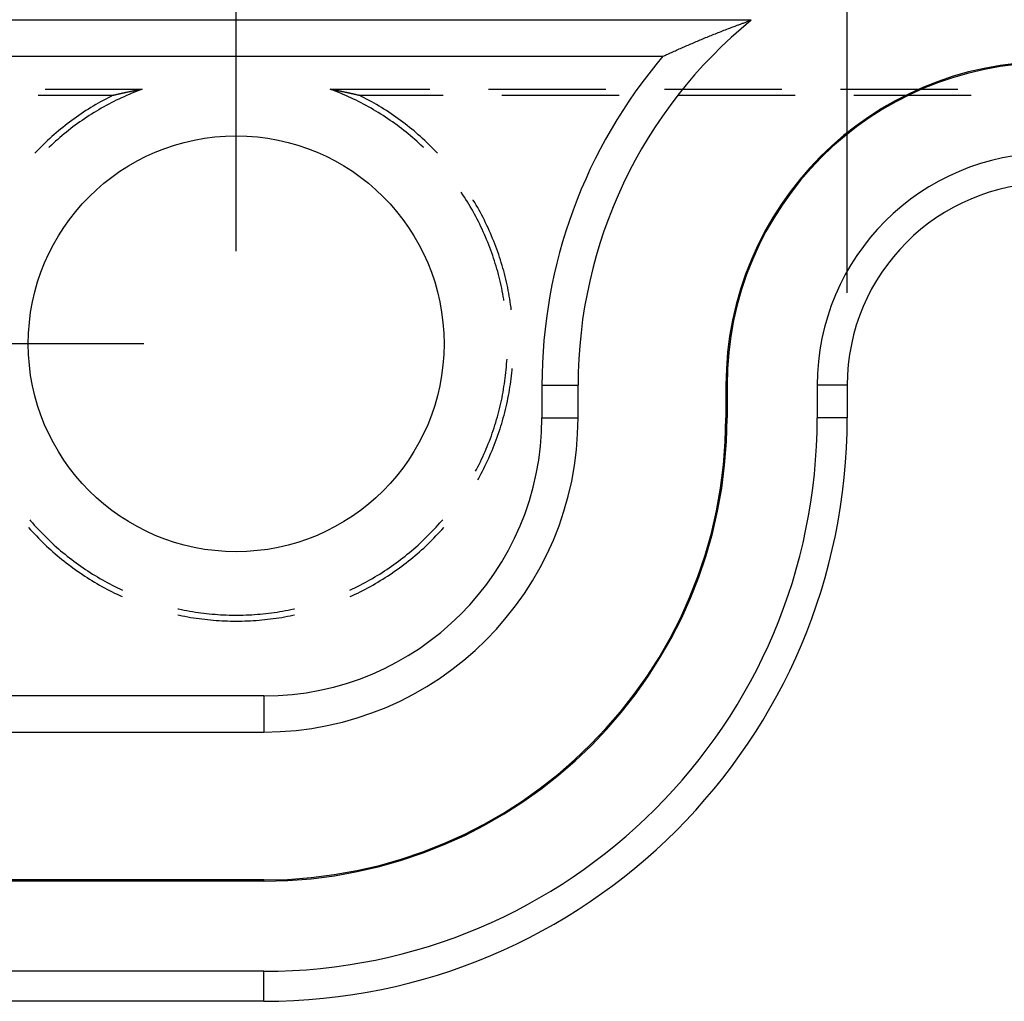
# Model space of a CAD drawing. Units: millimetres. Extents: x 0 to 841, y 0 to 594.
# Drawn here: x 125 to 139, y 517 to 531 of the extents above; entities that cross this region are included whole.
import ezdxf

# ---------------------------------------------------------------- set-up
doc = ezdxf.new("R2010")
doc.units = ezdxf.units.MM
doc.layers.add('LAYER_1', color=179, linetype='Continuous')
doc.layers.add('SLD-0', color=179, linetype='Continuous')

msp = doc.modelspace()

# ---------------------------------------------------------------- linework, layer by layer
at = {"layer": 'LAYER_1'}
for p, q in [((128.201, 527.426), (128.201, 546.633)), ((136.467, 526.864), (136.467, 538.329)), ((126.951, 526.176), (67.739, 526.176))]:
    msp.add_line(p, q, dxfattribs=at)
at = {"layer": 'SLD-0'}
for p, q in [((135.169, 530.551), (121.894, 530.551)), ((134.96, 530.475), (134.97, 530.479)), ((134.97, 530.479), (134.98, 530.483)), ((134.98, 530.483), (134.99, 530.487)), ((134.99, 530.487), (135.001, 530.49)), ((135.001, 530.49), (135.011, 530.494)), ((135.011, 530.494), (135.021, 530.498)), ((135.021, 530.498), (135.032, 530.502)), ((135.032, 530.502), (135.042, 530.506)), ((135.042, 530.506), (135.052, 530.509)), ((135.052, 530.509), (135.063, 530.513)), ((135.063, 530.513), (135.073, 530.517)), ((135.073, 530.517), (135.084, 530.521)), ((135.084, 530.521), (135.094, 530.525)), ((135.094, 530.525), (135.105, 530.529)), ((135.105, 530.529), (135.115, 530.532)), ((135.115, 530.532), (135.126, 530.536)), ((135.126, 530.536), (135.137, 530.54)), ((135.137, 530.54), (135.147, 530.544)), ((135.147, 530.544), (135.158, 530.548)), ((135.158, 530.548), (135.169, 530.551)), ((134.607, 530.338), (134.626, 530.345)), ((134.626, 530.345), (134.645, 530.353)), ((134.645, 530.353), (134.664, 530.361)), ((134.664, 530.361), (134.683, 530.368)), ((134.683, 530.368), (134.702, 530.376)), ((134.702, 530.376), (134.721, 530.383)), ((134.721, 530.383), (134.741, 530.391)), ((134.741, 530.391), (134.76, 530.399)), ((134.76, 530.399), (134.78, 530.406)), ((134.78, 530.406), (134.799, 530.414)), ((134.799, 530.414), (134.819, 530.422)), ((134.819, 530.422), (134.839, 530.429)), ((134.839, 530.429), (134.859, 530.437)), ((134.859, 530.437), (134.879, 530.445)), ((134.879, 530.445), (134.899, 530.452)), ((134.899, 530.452), (134.919, 530.46)), ((134.919, 530.46), (134.939, 530.467)), ((134.939, 530.467), (134.949, 530.471)), ((134.949, 530.471), (134.96, 530.475)), ((134.298, 530.208), (134.316, 530.215)), ((134.316, 530.215), (134.333, 530.223)), ((134.333, 530.223), (134.351, 530.231)), ((134.351, 530.231), (134.369, 530.238)), ((134.369, 530.238), (134.387, 530.246)), ((134.387, 530.246), (134.405, 530.254)), ((134.405, 530.254), (134.423, 530.261)), ((134.423, 530.261), (134.441, 530.269)), ((134.441, 530.269), (134.459, 530.277)), ((134.459, 530.277), (134.477, 530.284)), ((134.477, 530.284), (134.496, 530.292)), ((134.496, 530.292), (134.514, 530.299)), ((134.514, 530.299), (134.532, 530.307)), ((134.532, 530.307), (134.551, 530.315)), ((134.551, 530.315), (134.57, 530.322)), ((134.57, 530.322), (134.588, 530.33)), ((134.588, 530.33), (134.607, 530.338)), ((134.008, 530.078), (134.024, 530.086)), ((134.024, 530.086), (134.041, 530.093)), ((134.041, 530.093), (134.058, 530.101)), ((134.058, 530.101), (134.074, 530.109)), ((134.074, 530.109), (134.091, 530.116)), ((134.091, 530.116), (134.108, 530.124)), ((134.108, 530.124), (134.125, 530.131)), ((134.125, 530.131), (134.142, 530.139)), ((134.142, 530.139), (134.159, 530.147)), ((134.159, 530.147), (134.176, 530.154)), ((134.176, 530.154), (134.194, 530.162)), ((134.194, 530.162), (134.211, 530.17)), ((134.211, 530.17), (134.228, 530.177)), ((134.228, 530.177), (134.246, 530.185)), ((134.246, 530.185), (134.263, 530.193)), ((134.263, 530.193), (134.28, 530.2)), ((134.28, 530.2), (134.298, 530.208)), ((123.044, 530.063), (133.974, 530.063)), ((133.974, 530.063), (133.991, 530.07)), ((133.991, 530.07), (134.008, 530.078)), ((125.617, 529.619), (126.931, 529.619)), ((126.572, 529.546), (126.578, 529.547)), ((126.578, 529.547), (126.583, 529.548)), ((126.583, 529.548), (126.589, 529.549)), ((126.589, 529.549), (126.594, 529.551)), ((126.594, 529.551), (126.6, 529.552)), ((126.6, 529.552), (126.605, 529.553)), ((126.605, 529.553), (126.611, 529.555)), ((126.611, 529.555), (126.617, 529.556)), ((126.617, 529.556), (126.622, 529.557)), ((126.622, 529.557), (126.628, 529.558)), ((126.628, 529.558), (126.634, 529.56)), ((126.634, 529.56), (126.64, 529.561)), ((126.64, 529.561), (126.645, 529.562)), ((126.645, 529.562), (126.651, 529.563)), ((126.651, 529.563), (126.657, 529.565)), ((126.657, 529.565), (126.663, 529.566)), ((126.663, 529.566), (126.668, 529.567)), ((126.668, 529.567), (126.674, 529.568)), ((126.674, 529.568), (126.68, 529.57)), ((126.68, 529.57), (126.686, 529.571)), ((126.686, 529.571), (126.692, 529.572)), ((126.692, 529.572), (126.698, 529.573)), ((126.698, 529.573), (126.704, 529.575)), ((126.704, 529.575), (126.71, 529.576)), ((126.71, 529.576), (126.716, 529.577)), ((126.716, 529.577), (126.722, 529.579)), ((126.753, 529.548), (126.718, 529.533)), ((126.722, 529.579), (126.728, 529.58)), ((126.728, 529.58), (126.734, 529.581)), ((126.734, 529.581), (126.74, 529.582)), ((126.74, 529.582), (126.747, 529.584)), ((126.747, 529.584), (126.753, 529.585)), ((126.753, 529.585), (126.759, 529.586)), ((126.789, 529.563), (126.753, 529.548)), ((126.759, 529.586), (126.765, 529.587)), ((126.765, 529.587), (126.771, 529.589)), ((126.771, 529.589), (126.778, 529.59)), ((126.778, 529.59), (126.784, 529.591)), ((126.784, 529.591), (126.79, 529.592)), ((126.824, 529.577), (126.789, 529.563)), ((126.79, 529.592), (126.797, 529.594)), ((126.797, 529.594), (126.803, 529.595)), ((126.803, 529.595), (126.81, 529.596)), ((126.81, 529.596), (126.816, 529.597)), ((126.816, 529.597), (126.823, 529.599)), ((126.823, 529.599), (126.829, 529.6)), ((126.86, 529.592), (126.824, 529.577)), ((126.829, 529.6), (126.832, 529.601)), ((126.832, 529.601), (126.836, 529.601)), ((126.836, 529.601), (126.839, 529.602)), ((126.839, 529.602), (126.842, 529.602)), ((126.842, 529.602), (126.846, 529.603)), ((126.846, 529.603), (126.849, 529.604)), ((126.849, 529.604), (126.852, 529.604)), ((126.852, 529.604), (126.856, 529.605)), ((126.856, 529.605), (126.859, 529.606)), ((126.859, 529.606), (126.862, 529.606)), ((126.895, 529.605), (126.86, 529.592)), ((126.862, 529.606), (126.866, 529.607)), ((126.866, 529.607), (126.869, 529.608)), ((126.869, 529.608), (126.872, 529.608)), ((126.872, 529.608), (126.876, 529.609)), ((126.876, 529.609), (126.879, 529.609)), ((126.879, 529.609), (126.883, 529.61)), ((126.883, 529.61), (126.886, 529.611)), ((126.886, 529.611), (126.889, 529.611)), ((126.889, 529.611), (126.893, 529.612)), ((126.893, 529.612), (126.896, 529.613)), ((126.931, 529.619), (126.895, 529.605)), ((126.896, 529.613), (126.9, 529.613)), ((126.9, 529.613), (126.903, 529.614)), ((126.903, 529.614), (126.907, 529.614)), ((126.907, 529.614), (126.91, 529.615)), ((126.91, 529.615), (126.914, 529.616)), ((126.914, 529.616), (126.917, 529.616)), ((126.917, 529.616), (126.921, 529.617)), ((126.921, 529.617), (126.924, 529.618)), ((126.924, 529.618), (126.928, 529.618)), ((126.928, 529.618), (126.931, 529.619)), ((129.471, 529.619), (129.475, 529.618)), ((129.471, 529.619), (130.821, 529.619)), ((129.507, 529.605), (129.471, 529.619)), ((129.475, 529.618), (129.478, 529.618)), ((129.478, 529.618), (129.482, 529.617)), ((129.482, 529.617), (129.485, 529.616)), ((129.485, 529.616), (129.489, 529.616)), ((129.489, 529.616), (129.492, 529.615)), ((129.492, 529.615), (129.496, 529.614)), ((129.496, 529.614), (129.499, 529.614)), ((129.499, 529.614), (129.503, 529.613)), ((129.503, 529.613), (129.506, 529.613)), ((129.506, 529.613), (129.51, 529.612)), ((129.543, 529.592), (129.507, 529.605)), ((129.51, 529.612), (129.513, 529.611)), ((129.513, 529.611), (129.516, 529.611)), ((129.516, 529.611), (129.52, 529.61)), ((129.52, 529.61), (129.523, 529.609)), ((129.523, 529.609), (129.527, 529.609)), ((129.527, 529.609), (129.53, 529.608)), ((129.53, 529.608), (129.533, 529.608)), ((129.533, 529.608), (129.537, 529.607)), ((129.537, 529.607), (129.54, 529.606)), ((129.54, 529.606), (129.543, 529.606)), ((129.543, 529.606), (129.547, 529.605)), ((129.578, 529.577), (129.543, 529.592)), ((129.547, 529.605), (129.55, 529.604)), ((129.55, 529.604), (129.553, 529.604)), ((129.553, 529.604), (129.557, 529.603)), ((129.557, 529.603), (129.56, 529.602)), ((129.56, 529.602), (129.563, 529.602)), ((129.563, 529.602), (129.567, 529.601)), ((129.567, 529.601), (129.57, 529.601)), ((129.57, 529.601), (129.573, 529.6)), ((129.573, 529.6), (129.58, 529.599)), ((129.614, 529.563), (129.578, 529.577)), ((129.58, 529.599), (129.586, 529.597)), ((129.586, 529.597), (129.593, 529.596)), ((129.593, 529.596), (129.599, 529.595)), ((129.599, 529.595), (129.606, 529.594)), ((129.606, 529.594), (129.612, 529.592)), ((129.612, 529.592), (129.618, 529.591)), ((129.649, 529.548), (129.614, 529.563)), ((129.618, 529.591), (129.625, 529.59)), ((129.625, 529.59), (129.631, 529.589)), ((129.631, 529.589), (129.637, 529.587)), ((129.637, 529.587), (129.643, 529.586)), ((129.643, 529.586), (129.65, 529.585)), ((129.684, 529.533), (129.649, 529.548)), ((129.65, 529.585), (129.656, 529.584)), ((129.656, 529.584), (129.662, 529.582)), ((129.662, 529.582), (129.668, 529.581)), ((129.668, 529.581), (129.674, 529.58)), ((129.674, 529.58), (129.68, 529.579)), ((129.68, 529.579), (129.686, 529.577)), ((129.686, 529.577), (129.692, 529.576)), ((129.692, 529.576), (129.698, 529.575)), ((129.698, 529.575), (129.704, 529.573)), ((129.704, 529.573), (129.71, 529.572)), ((129.71, 529.572), (129.716, 529.571)), ((129.716, 529.571), (129.722, 529.57)), ((129.722, 529.57), (129.728, 529.568)), ((129.728, 529.568), (129.734, 529.567)), ((129.734, 529.567), (129.74, 529.566)), ((129.74, 529.566), (129.746, 529.565)), ((129.746, 529.565), (129.751, 529.563)), ((129.751, 529.563), (129.757, 529.562)), ((129.757, 529.562), (129.763, 529.561)), ((129.763, 529.561), (129.769, 529.56)), ((129.769, 529.56), (129.774, 529.558)), ((129.774, 529.558), (129.78, 529.557)), ((129.78, 529.557), (129.786, 529.556)), ((129.786, 529.556), (129.791, 529.555)), ((129.791, 529.555), (129.797, 529.553)), ((129.797, 529.553), (129.802, 529.552)), ((129.802, 529.552), (129.808, 529.551)), ((129.808, 529.551), (129.814, 529.549)), ((129.814, 529.549), (129.819, 529.548)), ((129.819, 529.548), (129.825, 529.547)), ((129.825, 529.547), (129.83, 529.546)), ((131.615, 529.619), (133.202, 529.619)), ((133.996, 529.619), (135.584, 529.619)), ((136.377, 529.619), (137.965, 529.619)), ((125.524, 529.538), (126.539, 529.538)), ((126.335, 529.429), (126.301, 529.409)), ((126.368, 529.448), (126.335, 529.429)), ((126.402, 529.467), (126.368, 529.448)), ((126.436, 529.485), (126.402, 529.467)), ((126.47, 529.503), (126.436, 529.485)), ((126.478, 529.416), (126.444, 529.398)), ((126.505, 529.521), (126.47, 529.503)), ((126.512, 529.434), (126.478, 529.416)), ((126.539, 529.538), (126.505, 529.521)), ((126.546, 529.451), (126.512, 529.434)), ((126.539, 529.538), (126.545, 529.539)), ((126.545, 529.539), (126.55, 529.541)), ((126.58, 529.468), (126.546, 529.451)), ((126.55, 529.541), (126.556, 529.542)), ((126.556, 529.542), (126.561, 529.543)), ((126.561, 529.543), (126.567, 529.544)), ((126.567, 529.544), (126.572, 529.546)), ((126.614, 529.485), (126.58, 529.468)), ((126.649, 529.501), (126.614, 529.485)), ((126.684, 529.517), (126.649, 529.501)), ((126.718, 529.533), (126.684, 529.517)), ((129.719, 529.517), (129.684, 529.533)), ((129.754, 529.501), (129.719, 529.517)), ((129.788, 529.485), (129.754, 529.501)), ((129.823, 529.468), (129.788, 529.485)), ((129.857, 529.451), (129.823, 529.468)), ((129.83, 529.546), (129.836, 529.544)), ((129.836, 529.544), (129.841, 529.543)), ((129.841, 529.543), (129.847, 529.542)), ((129.847, 529.542), (129.852, 529.541)), ((129.852, 529.541), (129.857, 529.539)), ((129.857, 529.539), (129.863, 529.538)), ((129.891, 529.434), (129.857, 529.451)), ((129.863, 529.538), (131, 529.538)), ((129.897, 529.521), (129.863, 529.538)), ((129.925, 529.416), (129.891, 529.434)), ((129.932, 529.503), (129.897, 529.521)), ((129.958, 529.398), (129.925, 529.416)), ((129.966, 529.485), (129.932, 529.503)), ((130, 529.467), (129.966, 529.485)), ((130.034, 529.448), (130, 529.467)), ((130.068, 529.429), (130.034, 529.448)), ((130.101, 529.409), (130.068, 529.429)), ((131.794, 529.538), (133.382, 529.538)), ((134.175, 529.538), (135.763, 529.538)), ((136.557, 529.538), (138.144, 529.538)), ((126.105, 529.286), (126.073, 529.264)), ((126.137, 529.307), (126.105, 529.286)), ((126.169, 529.328), (126.137, 529.307)), ((126.202, 529.349), (126.169, 529.328)), ((126.235, 529.37), (126.202, 529.349)), ((126.246, 529.281), (126.214, 529.261)), ((126.268, 529.39), (126.235, 529.37)), ((126.279, 529.302), (126.246, 529.281)), ((126.301, 529.409), (126.268, 529.39)), ((126.311, 529.322), (126.279, 529.302)), ((126.344, 529.341), (126.311, 529.322)), ((126.377, 529.36), (126.344, 529.341)), ((126.411, 529.379), (126.377, 529.36)), ((126.444, 529.398), (126.411, 529.379)), ((129.992, 529.379), (129.958, 529.398)), ((130.025, 529.36), (129.992, 529.379)), ((130.058, 529.341), (130.025, 529.36)), ((130.091, 529.322), (130.058, 529.341)), ((130.124, 529.302), (130.091, 529.322)), ((130.134, 529.39), (130.101, 529.409)), ((130.156, 529.281), (130.124, 529.302)), ((130.167, 529.37), (130.134, 529.39)), ((130.188, 529.261), (130.156, 529.281)), ((130.2, 529.349), (130.167, 529.37)), ((130.233, 529.328), (130.2, 529.349)), ((130.265, 529.307), (130.233, 529.328)), ((130.298, 529.286), (130.265, 529.307)), ((130.329, 529.264), (130.298, 529.286)), ((125.916, 529.15), (125.886, 529.126)), ((125.947, 529.173), (125.916, 529.15)), ((125.978, 529.197), (125.947, 529.173)), ((126.01, 529.219), (125.978, 529.197)), ((126.041, 529.242), (126.01, 529.219)), ((126.056, 529.153), (126.025, 529.131)), ((126.073, 529.264), (126.041, 529.242)), ((126.087, 529.175), (126.056, 529.153)), ((126.118, 529.197), (126.087, 529.175)), ((126.15, 529.219), (126.118, 529.197)), ((126.182, 529.24), (126.15, 529.219)), ((126.214, 529.261), (126.182, 529.24)), ((130.22, 529.24), (130.188, 529.261)), ((130.252, 529.219), (130.22, 529.24)), ((130.284, 529.197), (130.252, 529.219)), ((130.315, 529.175), (130.284, 529.197)), ((130.346, 529.153), (130.315, 529.175)), ((130.361, 529.242), (130.329, 529.264)), ((130.377, 529.131), (130.346, 529.153)), ((130.393, 529.219), (130.361, 529.242)), ((130.424, 529.197), (130.393, 529.219)), ((130.455, 529.173), (130.424, 529.197)), ((130.486, 529.15), (130.455, 529.173)), ((130.516, 529.126), (130.486, 529.15)), ((125.766, 529.028), (125.737, 529.003)), ((125.796, 529.053), (125.766, 529.028)), ((125.826, 529.078), (125.796, 529.053)), ((125.856, 529.102), (125.826, 529.078)), ((125.874, 529.013), (125.845, 528.989)), ((125.886, 529.126), (125.856, 529.102)), ((125.904, 529.037), (125.874, 529.013)), ((125.934, 529.061), (125.904, 529.037)), ((125.964, 529.085), (125.934, 529.061)), ((125.994, 529.108), (125.964, 529.085)), ((126.025, 529.131), (125.994, 529.108)), ((130.408, 529.108), (130.377, 529.131)), ((130.438, 529.085), (130.408, 529.108)), ((130.469, 529.061), (130.438, 529.085)), ((130.499, 529.037), (130.469, 529.061)), ((130.528, 529.013), (130.499, 529.037)), ((130.547, 529.102), (130.516, 529.126)), ((130.558, 528.989), (130.528, 529.013)), ((130.577, 529.078), (130.547, 529.102)), ((130.607, 529.053), (130.577, 529.078)), ((130.636, 529.028), (130.607, 529.053)), ((130.665, 529.003), (130.636, 529.028)), ((125.622, 528.899), (125.594, 528.872)), ((125.651, 528.925), (125.622, 528.899)), ((125.679, 528.952), (125.651, 528.925)), ((125.708, 528.977), (125.679, 528.952)), ((125.729, 528.888), (125.701, 528.862)), ((125.737, 529.003), (125.708, 528.977)), ((125.758, 528.914), (125.729, 528.888)), ((125.787, 528.939), (125.758, 528.914)), ((125.815, 528.964), (125.787, 528.939)), ((125.845, 528.989), (125.815, 528.964)), ((130.587, 528.964), (130.558, 528.989)), ((130.616, 528.939), (130.587, 528.964)), ((130.644, 528.914), (130.616, 528.939)), ((130.673, 528.888), (130.644, 528.914)), ((130.694, 528.977), (130.665, 529.003)), ((130.701, 528.862), (130.673, 528.888)), ((130.723, 528.952), (130.694, 528.977)), ((130.752, 528.925), (130.723, 528.952)), ((130.78, 528.899), (130.752, 528.925)), ((130.808, 528.872), (130.78, 528.899)), ((125.485, 528.762), (125.477, 528.753)), ((125.512, 528.79), (125.485, 528.762)), ((125.539, 528.818), (125.512, 528.79)), ((125.567, 528.845), (125.539, 528.818)), ((125.594, 528.872), (125.567, 528.845)), ((125.673, 528.836), (125.668, 528.831)), ((125.701, 528.862), (125.673, 528.836)), ((130.729, 528.836), (130.701, 528.862)), ((130.734, 528.831), (130.729, 528.836)), ((130.836, 528.845), (130.808, 528.872)), ((130.863, 528.818), (130.836, 528.845)), ((130.89, 528.79), (130.863, 528.818)), ((130.917, 528.762), (130.89, 528.79)), ((130.926, 528.753), (130.917, 528.762)), ((131.246, 528.224), (131.245, 528.225)), ((131.267, 528.192), (131.246, 528.224)), ((131.288, 528.16), (131.267, 528.192)), ((131.309, 528.128), (131.288, 528.16)), ((131.329, 528.095), (131.309, 528.128)), ((131.349, 528.062), (131.329, 528.095)), ((131.409, 528.118), (131.406, 528.123)), ((131.429, 528.085), (131.409, 528.118)), ((131.449, 528.051), (131.429, 528.085)), ((131.368, 528.03), (131.349, 528.062)), ((131.387, 527.996), (131.368, 528.03)), ((131.406, 527.963), (131.387, 527.996)), ((131.424, 527.93), (131.406, 527.963)), ((131.468, 528.018), (131.449, 528.051)), ((131.487, 527.984), (131.468, 528.018)), ((131.505, 527.95), (131.487, 527.984)), ((131.523, 527.916), (131.505, 527.95)), ((131.443, 527.896), (131.424, 527.93)), ((131.46, 527.862), (131.443, 527.896)), ((131.478, 527.828), (131.46, 527.862)), ((131.495, 527.794), (131.478, 527.828)), ((131.541, 527.882), (131.523, 527.916)), ((131.559, 527.847), (131.541, 527.882)), ((131.576, 527.812), (131.559, 527.847)), ((131.511, 527.759), (131.495, 527.794)), ((131.528, 527.725), (131.511, 527.759)), ((131.544, 527.69), (131.528, 527.725)), ((131.559, 527.655), (131.544, 527.69)), ((131.592, 527.777), (131.576, 527.812)), ((131.609, 527.742), (131.592, 527.777)), ((131.625, 527.707), (131.609, 527.742)), ((131.64, 527.672), (131.625, 527.707)), ((131.575, 527.62), (131.559, 527.655)), ((131.589, 527.585), (131.575, 527.62)), ((131.604, 527.549), (131.589, 527.585)), ((131.618, 527.514), (131.604, 527.549)), ((131.655, 527.636), (131.64, 527.672)), ((131.67, 527.6), (131.655, 527.636)), ((131.685, 527.565), (131.67, 527.6)), ((131.699, 527.528), (131.685, 527.565)), ((131.632, 527.478), (131.618, 527.514)), ((131.645, 527.442), (131.632, 527.478)), ((131.658, 527.406), (131.645, 527.442)), ((131.713, 527.492), (131.699, 527.528)), ((131.726, 527.456), (131.713, 527.492)), ((131.739, 527.42), (131.726, 527.456)), ((131.752, 527.383), (131.739, 527.42)), ((131.671, 527.37), (131.658, 527.406)), ((131.683, 527.334), (131.671, 527.37)), ((131.695, 527.298), (131.683, 527.334)), ((131.706, 527.261), (131.695, 527.298)), ((131.764, 527.346), (131.752, 527.383)), ((131.776, 527.31), (131.764, 527.346)), ((131.787, 527.273), (131.776, 527.31)), ((131.718, 527.225), (131.706, 527.261)), ((131.728, 527.188), (131.718, 527.225)), ((131.739, 527.151), (131.728, 527.188)), ((131.749, 527.114), (131.739, 527.151)), ((131.799, 527.236), (131.787, 527.273)), ((131.809, 527.198), (131.799, 527.236)), ((131.82, 527.161), (131.809, 527.198)), ((131.83, 527.124), (131.82, 527.161)), ((131.758, 527.077), (131.749, 527.114)), ((131.767, 527.04), (131.758, 527.077)), ((131.776, 527.003), (131.767, 527.04)), ((131.839, 527.086), (131.83, 527.124)), ((131.848, 527.049), (131.839, 527.086)), ((131.857, 527.011), (131.848, 527.049)), ((131.785, 526.965), (131.776, 527.003)), ((131.793, 526.928), (131.785, 526.965)), ((131.8, 526.891), (131.793, 526.928)), ((131.808, 526.853), (131.8, 526.891)), ((131.866, 526.973), (131.857, 527.011)), ((131.874, 526.935), (131.866, 526.973)), ((131.881, 526.897), (131.874, 526.935)), ((131.888, 526.859), (131.881, 526.897)), ((131.814, 526.815), (131.808, 526.853)), ((131.821, 526.778), (131.814, 526.815)), ((131.824, 526.76), (131.821, 526.778)), ((131.895, 526.821), (131.888, 526.859)), ((131.902, 526.783), (131.895, 526.821)), ((131.908, 526.745), (131.902, 526.783)), ((131.913, 526.707), (131.908, 526.745)), ((131.919, 526.668), (131.913, 526.707)), ((131.923, 526.635), (131.919, 526.668)), ((131.863, 525.939), (131.865, 525.969)), ((131.85, 525.787), (131.854, 525.825)), ((131.854, 525.825), (131.857, 525.863)), ((131.857, 525.863), (131.86, 525.901)), ((131.86, 525.901), (131.863, 525.939)), ((131.93, 525.781), (131.934, 525.819)), ((131.934, 525.819), (131.936, 525.843)), ((131.836, 525.673), (131.841, 525.711)), ((131.841, 525.711), (131.845, 525.749)), ((131.845, 525.749), (131.85, 525.787)), ((131.916, 525.665), (131.921, 525.704)), ((131.921, 525.704), (131.926, 525.742)), ((131.926, 525.742), (131.93, 525.781)), ((131.812, 525.522), (131.818, 525.56)), ((131.818, 525.56), (131.824, 525.597)), ((131.824, 525.597), (131.83, 525.635)), ((131.83, 525.635), (131.836, 525.673)), ((131.892, 525.513), (131.899, 525.551)), ((131.899, 525.551), (131.905, 525.589)), ((131.905, 525.589), (131.911, 525.627)), ((131.911, 525.627), (131.916, 525.665)), ((132.337, 525.614), (132.826, 525.614)), ((132.337, 525.614), (132.337, 525.176)), ((132.826, 525.176), (132.826, 525.614)), ((134.841, 525.614), (134.826, 525.614)), ((134.826, 525.614), (134.826, 525.176)), ((134.841, 525.614), (134.841, 525.176)), ((136.061, 525.614), (136.061, 525.176)), ((136.467, 525.614), (136.061, 525.614)), ((136.467, 525.614), (136.467, 525.176)), ((131.789, 525.409), (131.797, 525.447)), ((131.797, 525.447), (131.805, 525.484)), ((131.805, 525.484), (131.812, 525.522)), ((131.87, 525.399), (131.877, 525.437)), ((131.877, 525.437), (131.885, 525.475)), ((131.885, 525.475), (131.892, 525.513)), ((131.754, 525.26), (131.764, 525.298)), ((131.764, 525.298), (131.773, 525.335)), ((131.773, 525.335), (131.781, 525.372)), ((131.781, 525.372), (131.789, 525.409)), ((131.834, 525.248), (131.844, 525.286)), ((131.844, 525.286), (131.853, 525.323)), ((131.853, 525.323), (131.861, 525.361)), ((131.861, 525.361), (131.87, 525.399)), ((131.724, 525.15), (131.734, 525.187)), ((131.734, 525.187), (131.745, 525.223)), ((131.745, 525.223), (131.754, 525.26)), ((131.804, 525.136), (131.814, 525.173)), ((131.814, 525.173), (131.825, 525.211)), ((131.825, 525.211), (131.834, 525.248)), ((132.337, 525.176), (132.826, 525.176)), ((134.841, 525.176), (134.826, 525.176)), ((136.467, 525.176), (136.061, 525.176)), ((131.678, 525.004), (131.69, 525.04)), ((131.69, 525.04), (131.702, 525.077)), ((131.702, 525.077), (131.713, 525.113)), ((131.713, 525.113), (131.724, 525.15)), ((131.758, 524.988), (131.77, 525.025)), ((131.77, 525.025), (131.782, 525.062)), ((131.782, 525.062), (131.793, 525.099)), ((131.793, 525.099), (131.804, 525.136)), ((131.626, 524.86), (131.64, 524.896)), ((131.64, 524.896), (131.653, 524.932)), ((131.653, 524.932), (131.666, 524.968)), ((131.666, 524.968), (131.678, 525.004)), ((131.719, 524.879), (131.733, 524.915)), ((131.733, 524.915), (131.746, 524.952)), ((131.746, 524.952), (131.758, 524.988)), ((131.568, 524.718), (131.583, 524.754)), ((131.583, 524.754), (131.598, 524.789)), ((131.598, 524.789), (131.612, 524.824)), ((131.612, 524.824), (131.626, 524.86)), ((131.663, 524.735), (131.678, 524.77)), ((131.678, 524.77), (131.692, 524.806)), ((131.692, 524.806), (131.706, 524.843)), ((131.706, 524.843), (131.719, 524.879)), ((131.521, 524.614), (131.537, 524.649)), ((131.537, 524.649), (131.553, 524.683)), ((131.553, 524.683), (131.568, 524.718)), ((131.601, 524.593), (131.617, 524.628)), ((131.617, 524.628), (131.632, 524.664)), ((131.632, 524.664), (131.648, 524.699)), ((131.648, 524.699), (131.663, 524.735)), ((131.453, 524.477), (131.471, 524.511)), ((131.471, 524.511), (131.488, 524.545)), ((131.488, 524.545), (131.505, 524.579)), ((131.505, 524.579), (131.521, 524.614)), ((131.532, 524.454), (131.55, 524.489)), ((131.55, 524.489), (131.567, 524.523)), ((131.567, 524.523), (131.584, 524.558)), ((131.584, 524.558), (131.601, 524.593)), ((131.44, 524.452), (131.453, 524.477)), ((131.469, 524.338), (131.477, 524.352)), ((131.477, 524.352), (131.496, 524.386)), ((131.496, 524.386), (131.514, 524.42)), ((131.514, 524.42), (131.532, 524.454)), ((125.392, 523.692), (125.394, 523.69)), ((125.394, 523.69), (125.42, 523.661)), ((125.408, 523.797), (125.421, 523.782)), ((125.421, 523.782), (125.446, 523.753)), ((125.446, 523.753), (125.471, 523.725)), ((125.471, 523.725), (125.497, 523.696)), ((125.497, 523.696), (125.523, 523.668)), ((130.879, 523.668), (130.905, 523.696)), ((130.905, 523.696), (130.931, 523.725)), ((130.931, 523.725), (130.957, 523.753)), ((130.957, 523.753), (130.982, 523.782)), ((130.982, 523.782), (130.995, 523.797)), ((130.983, 523.661), (131.009, 523.69)), ((131.009, 523.69), (131.01, 523.692)), ((125.42, 523.661), (125.446, 523.633)), ((125.446, 523.633), (125.472, 523.605)), ((125.472, 523.605), (125.499, 523.577)), ((125.499, 523.577), (125.526, 523.549)), ((125.523, 523.668), (125.549, 523.641)), ((125.549, 523.641), (125.576, 523.613)), ((125.576, 523.613), (125.603, 523.586)), ((125.603, 523.586), (125.63, 523.559)), ((125.63, 523.559), (125.657, 523.532)), ((130.745, 523.532), (130.773, 523.559)), ((130.773, 523.559), (130.8, 523.586)), ((130.8, 523.586), (130.827, 523.613)), ((130.827, 523.613), (130.853, 523.641)), ((130.853, 523.641), (130.879, 523.668)), ((130.877, 523.549), (130.904, 523.577)), ((130.904, 523.577), (130.93, 523.605)), ((130.93, 523.605), (130.957, 523.633)), ((130.957, 523.633), (130.983, 523.661)), ((125.526, 523.549), (125.553, 523.521)), ((125.553, 523.521), (125.58, 523.494)), ((125.58, 523.494), (125.608, 523.467)), ((125.608, 523.467), (125.636, 523.441)), ((125.636, 523.441), (125.665, 523.414)), ((125.657, 523.532), (125.685, 523.506)), ((125.685, 523.506), (125.713, 523.48)), ((125.713, 523.48), (125.741, 523.454)), ((125.741, 523.454), (125.77, 523.428)), ((125.77, 523.428), (125.798, 523.403)), ((130.604, 523.403), (130.633, 523.428)), ((130.633, 523.428), (130.661, 523.454)), ((130.661, 523.454), (130.689, 523.48)), ((130.689, 523.48), (130.717, 523.506)), ((130.717, 523.506), (130.745, 523.532)), ((130.738, 523.414), (130.766, 523.441)), ((130.766, 523.441), (130.794, 523.467)), ((130.794, 523.467), (130.822, 523.494)), ((130.822, 523.494), (130.849, 523.521)), ((130.849, 523.521), (130.877, 523.549)), ((125.665, 523.414), (125.693, 523.388)), ((125.693, 523.388), (125.722, 523.363)), ((125.722, 523.363), (125.751, 523.337)), ((125.751, 523.337), (125.781, 523.312)), ((125.781, 523.312), (125.811, 523.287)), ((125.798, 523.403), (125.827, 523.378)), ((125.811, 523.287), (125.84, 523.263)), ((125.827, 523.378), (125.857, 523.354)), ((125.857, 523.354), (125.886, 523.33)), ((125.886, 523.33), (125.916, 523.306)), ((125.916, 523.306), (125.946, 523.282)), ((130.456, 523.282), (130.486, 523.306)), ((130.486, 523.306), (130.516, 523.33)), ((130.516, 523.33), (130.546, 523.354)), ((130.546, 523.354), (130.575, 523.378)), ((130.562, 523.263), (130.592, 523.287)), ((130.575, 523.378), (130.604, 523.403)), ((130.592, 523.287), (130.622, 523.312)), ((130.622, 523.312), (130.651, 523.337)), ((130.651, 523.337), (130.68, 523.363)), ((130.68, 523.363), (130.709, 523.388)), ((130.709, 523.388), (130.738, 523.414)), ((125.84, 523.263), (125.871, 523.239)), ((125.871, 523.239), (125.901, 523.215)), ((125.901, 523.215), (125.932, 523.191)), ((125.932, 523.191), (125.963, 523.168)), ((125.946, 523.282), (125.976, 523.259)), ((125.963, 523.168), (125.994, 523.145)), ((125.976, 523.259), (126.007, 523.236)), ((126.007, 523.236), (126.038, 523.213)), ((126.038, 523.213), (126.069, 523.19)), ((126.069, 523.19), (126.1, 523.168)), ((126.1, 523.168), (126.131, 523.147)), ((130.271, 523.147), (130.302, 523.168)), ((130.302, 523.168), (130.334, 523.19)), ((130.334, 523.19), (130.365, 523.213)), ((130.365, 523.213), (130.395, 523.236)), ((130.395, 523.236), (130.426, 523.259)), ((130.409, 523.145), (130.44, 523.168)), ((130.426, 523.259), (130.456, 523.282)), ((130.44, 523.168), (130.471, 523.191)), ((130.471, 523.191), (130.501, 523.215)), ((130.501, 523.215), (130.532, 523.239)), ((130.532, 523.239), (130.562, 523.263)), ((125.994, 523.145), (126.025, 523.122)), ((126.025, 523.122), (126.057, 523.1)), ((126.057, 523.1), (126.089, 523.078)), ((126.089, 523.078), (126.121, 523.056)), ((126.121, 523.056), (126.153, 523.035)), ((126.131, 523.147), (126.163, 523.125)), ((126.153, 523.035), (126.186, 523.014)), ((126.163, 523.125), (126.195, 523.104)), ((126.195, 523.104), (126.227, 523.083)), ((126.227, 523.083), (126.259, 523.063)), ((126.259, 523.063), (126.292, 523.043)), ((126.292, 523.043), (126.325, 523.023)), ((126.325, 523.023), (126.358, 523.004)), ((130.045, 523.004), (130.078, 523.023)), ((130.078, 523.023), (130.11, 523.043)), ((130.11, 523.043), (130.143, 523.063)), ((130.143, 523.063), (130.175, 523.083)), ((130.175, 523.083), (130.207, 523.104)), ((130.207, 523.104), (130.239, 523.125)), ((130.217, 523.014), (130.249, 523.035)), ((130.239, 523.125), (130.271, 523.147)), ((130.249, 523.035), (130.282, 523.056)), ((130.282, 523.056), (130.314, 523.078)), ((130.314, 523.078), (130.345, 523.1)), ((130.345, 523.1), (130.377, 523.122)), ((130.377, 523.122), (130.409, 523.145)), ((126.186, 523.014), (126.218, 522.994)), ((126.218, 522.994), (126.251, 522.973)), ((126.251, 522.973), (126.284, 522.953)), ((126.284, 522.953), (126.318, 522.934)), ((126.318, 522.934), (126.351, 522.914)), ((126.351, 522.914), (126.385, 522.896)), ((126.358, 523.004), (126.391, 522.985)), ((126.385, 522.896), (126.419, 522.877)), ((126.391, 522.985), (126.424, 522.966)), ((126.424, 522.966), (126.458, 522.948)), ((126.458, 522.948), (126.492, 522.93)), ((126.492, 522.93), (126.526, 522.912)), ((126.526, 522.912), (126.56, 522.895)), ((126.56, 522.895), (126.594, 522.878)), ((129.808, 522.878), (129.843, 522.895)), ((129.843, 522.895), (129.877, 522.912)), ((129.877, 522.912), (129.911, 522.93)), ((129.911, 522.93), (129.944, 522.948)), ((129.944, 522.948), (129.978, 522.966)), ((129.978, 522.966), (130.011, 522.985)), ((129.983, 522.877), (130.017, 522.896)), ((130.011, 522.985), (130.045, 523.004)), ((130.017, 522.896), (130.051, 522.914)), ((130.051, 522.914), (130.085, 522.934)), ((130.085, 522.934), (130.118, 522.953)), ((130.118, 522.953), (130.151, 522.973)), ((130.151, 522.973), (130.184, 522.994)), ((130.184, 522.994), (130.217, 523.014)), ((126.419, 522.877), (126.453, 522.859)), ((126.453, 522.859), (126.487, 522.841)), ((126.487, 522.841), (126.522, 522.823)), ((126.522, 522.823), (126.557, 522.806)), ((126.557, 522.806), (126.592, 522.789)), ((126.592, 522.789), (126.627, 522.773)), ((126.594, 522.878), (126.628, 522.861)), ((126.627, 522.773), (126.661, 522.757)), ((126.628, 522.861), (126.663, 522.845)), ((129.74, 522.845), (129.774, 522.861)), ((129.742, 522.757), (129.776, 522.773)), ((129.774, 522.861), (129.808, 522.878)), ((129.776, 522.773), (129.811, 522.789)), ((129.811, 522.789), (129.846, 522.806)), ((129.846, 522.806), (129.88, 522.823)), ((129.88, 522.823), (129.915, 522.841)), ((129.915, 522.841), (129.949, 522.859)), ((129.949, 522.859), (129.983, 522.877)), ((127.413, 522.51), (127.433, 522.506)), ((127.414, 522.593), (127.423, 522.591)), ((127.423, 522.591), (127.461, 522.583)), ((127.433, 522.506), (127.471, 522.498)), ((127.461, 522.583), (127.498, 522.575)), ((127.471, 522.498), (127.509, 522.491)), ((127.498, 522.575), (127.536, 522.568)), ((127.509, 522.491), (127.547, 522.484)), ((127.536, 522.568), (127.573, 522.561)), ((127.573, 522.561), (127.611, 522.555)), ((127.611, 522.555), (127.649, 522.549)), ((127.649, 522.549), (127.687, 522.543)), ((127.687, 522.543), (127.724, 522.538)), ((127.724, 522.538), (127.762, 522.533)), ((127.762, 522.533), (127.8, 522.529)), ((127.8, 522.529), (127.838, 522.525)), ((127.838, 522.525), (127.877, 522.522)), ((127.877, 522.522), (127.915, 522.518)), ((127.915, 522.518), (127.953, 522.516)), ((127.953, 522.516), (127.991, 522.513)), ((127.991, 522.513), (128.029, 522.511)), ((128.029, 522.511), (128.067, 522.51)), ((128.067, 522.51), (128.106, 522.508)), ((128.106, 522.508), (128.144, 522.508)), ((128.144, 522.508), (128.182, 522.507)), ((128.182, 522.507), (128.22, 522.507)), ((128.22, 522.507), (128.259, 522.508)), ((128.259, 522.508), (128.297, 522.508)), ((128.297, 522.508), (128.335, 522.51)), ((128.335, 522.51), (128.373, 522.511)), ((128.373, 522.511), (128.411, 522.513)), ((128.411, 522.513), (128.45, 522.516)), ((128.45, 522.516), (128.488, 522.518)), ((128.488, 522.518), (128.526, 522.522)), ((128.526, 522.522), (128.564, 522.525)), ((128.564, 522.525), (128.602, 522.529)), ((128.602, 522.529), (128.64, 522.533)), ((128.64, 522.533), (128.678, 522.538)), ((128.678, 522.538), (128.716, 522.543)), ((128.716, 522.543), (128.754, 522.549)), ((128.754, 522.549), (128.791, 522.555)), ((128.791, 522.555), (128.829, 522.561)), ((128.829, 522.561), (128.867, 522.568)), ((128.856, 522.484), (128.894, 522.491)), ((128.867, 522.568), (128.904, 522.575)), ((128.894, 522.491), (128.932, 522.498)), ((128.904, 522.575), (128.942, 522.583)), ((128.932, 522.498), (128.969, 522.506)), ((128.942, 522.583), (128.979, 522.591)), ((128.969, 522.506), (128.989, 522.51)), ((128.979, 522.591), (128.989, 522.593)), ((127.547, 522.484), (127.585, 522.477)), ((127.585, 522.477), (127.623, 522.471)), ((127.623, 522.471), (127.661, 522.465)), ((127.661, 522.465), (127.7, 522.46)), ((127.7, 522.46), (127.738, 522.455)), ((127.738, 522.455), (127.776, 522.451)), ((127.776, 522.451), (127.815, 522.446)), ((127.815, 522.446), (127.853, 522.443)), ((127.853, 522.443), (127.892, 522.439)), ((127.892, 522.439), (127.931, 522.436)), ((127.931, 522.436), (127.969, 522.434)), ((127.969, 522.434), (128.008, 522.431)), ((128.008, 522.431), (128.046, 522.43)), ((128.046, 522.43), (128.085, 522.428)), ((128.085, 522.428), (128.124, 522.427)), ((128.124, 522.427), (128.162, 522.427)), ((128.162, 522.427), (128.201, 522.426)), ((128.201, 522.426), (128.24, 522.427)), ((128.24, 522.427), (128.279, 522.427)), ((128.279, 522.427), (128.317, 522.428)), ((128.317, 522.428), (128.356, 522.43)), ((128.356, 522.43), (128.395, 522.431)), ((128.395, 522.431), (128.433, 522.434)), ((128.433, 522.434), (128.472, 522.436)), ((128.472, 522.436), (128.51, 522.439)), ((128.51, 522.439), (128.549, 522.443)), ((128.549, 522.443), (128.587, 522.446)), ((128.587, 522.446), (128.626, 522.451)), ((128.626, 522.451), (128.664, 522.455)), ((128.664, 522.455), (128.703, 522.46)), ((128.703, 522.46), (128.741, 522.465)), ((128.741, 522.465), (128.779, 522.471)), ((128.779, 522.471), (128.817, 522.477)), ((128.817, 522.477), (128.856, 522.484)), ((128.576, 521.415), (123.665, 521.415)), ((128.576, 521.415), (128.576, 520.926)), ((122.728, 520.926), (128.576, 520.926)), ((128.576, 518.926), (117.014, 518.926)), ((128.576, 518.912), (117.014, 518.912)), ((128.576, 518.912), (128.576, 518.926)), ((128.576, 517.691), (117.014, 517.691)), ((128.576, 517.285), (128.576, 517.691)), ((128.576, 517.285), (117.014, 517.285))]:
    msp.add_line(p, q, dxfattribs=at)
msp.add_circle((128.201, 526.176), 2.812, dxfattribs=at)
for centre, radius, start, end in [((139.201, 525.614), 6.375, 129.2394, 180), ((139.201, 525.614), 6.864, 139.5968, 180), ((139.201, 525.614), 4.375, 90, 180), ((139.201, 525.614), 4.36, 90, 180), ((139.201, 525.614), 3.14, 90, 180), ((139.201, 525.614), 2.734, 90, 180), ((128.576, 525.176), 7.485, 270, 0), ((128.576, 525.176), 6.265, 270, 0), ((128.576, 525.176), 6.25, 270, 0), ((128.576, 525.176), 7.891, 270, 0), ((128.576, 525.176), 4.25, 270, 0), ((128.576, 525.176), 3.761, 270, 0)]:
    msp.add_arc(centre, radius, start, end, dxfattribs=at)

doc.saveas('drawing.dxf')
